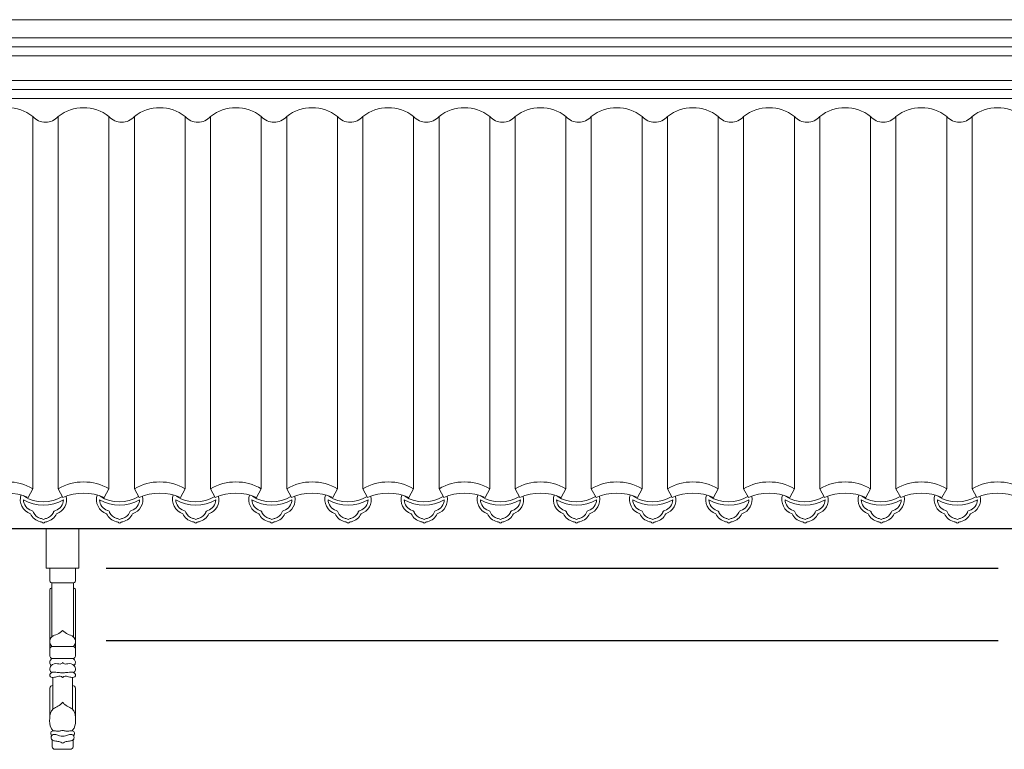
# Model space of a CAD drawing. Extents: x -31098 to 715599, y -308365 to 208764.
# Drawn here: x 185945 to 188660, y 39829 to 41840 of the extents above; entities that cross this region are included whole.
import ezdxf

# ---------------------------------------------------------------- set-up
doc = ezdxf.new("R2010")
doc.units = 0
doc.header["$LTSCALE"] = 10
doc.header["$MEASUREMENT"] = 0
for name, color, linetype, lineweight in [('XU', 8, 'Continuous', 15), ('灰', 253, 'Continuous', 5), ('隔扇', 7, 'Continuous', 15)]:
    doc.layers.add(name, color=color, linetype=linetype, lineweight=lineweight)

# ---------------------------------------------------------------- blocks, each defined once
blk = doc.blocks.new('L1Q')
for p, q in [((326699.8, 40436.5), (290377.8, 40436.5)), ((318797.7, 40328.4), (321257.9, 40328.4)), ((318797.7, 40128.4), (321257.9, 40128.4))]:
    blk.add_line(p, q)
at = {"layer": 'XU', "lineweight": 15}
for p, q in [((290377.8, 41790.2), (326386.1, 41790.2)), ((290377.8, 41765.3), (326390.8, 41765.2)), ((290377.8, 41647.9), (326477.9, 41647.9)), ((290377.8, 41622.9), (326477.9, 41622.9))]:
    blk.add_line(p, q, dxfattribs=at)
at = {"layer": '灰'}
for p, q in [((290377.8, 41740.2), (326373.3, 41740.2)), ((290377.8, 41672.8), (326373.3, 41672.8)), ((318595.7, 40546.6), (318595.7, 41573.3)), ((318665.7, 40546.6), (318665.7, 41573.3)), ((318805.7, 40546.6), (318805.7, 41573.3)), ((318875.7, 40546.6), (318875.7, 41573.3)), ((319015.7, 40546.6), (319015.7, 41573.3)), ((319085.7, 40546.6), (319085.7, 41573.3)), ((319225.7, 40546.6), (319225.7, 41573.3)), ((319295.7, 40546.6), (319295.7, 41573.3)), ((319435.7, 40546.6), (319435.7, 41573.3)), ((319505.7, 40546.6), (319505.7, 41573.3)), ((319645.7, 40546.6), (319645.7, 41573.3)), ((319715.7, 40546.6), (319715.7, 41573.3)), ((319855.7, 40546.6), (319855.7, 41573.3)), ((319925.7, 40546.6), (319925.7, 41573.3)), ((320065.7, 40546.6), (320065.7, 41573.3)), ((320135.7, 40546.6), (320135.7, 41573.3)), ((320275.7, 40546.6), (320275.7, 41573.3)), ((320345.7, 40546.6), (320345.7, 41573.3)), ((320485.7, 40546.6), (320485.7, 41573.3)), ((320555.7, 40546.6), (320555.7, 41573.3)), ((320695.7, 40546.6), (320695.7, 41573.3)), ((320765.7, 40546.6), (320765.7, 41573.3)), ((320905.7, 40546.6), (320905.7, 41573.3)), ((320975.7, 40546.6), (320975.7, 41573.3)), ((321115.7, 40546.6), (321115.7, 41573.3)), ((321185.7, 40546.6), (321185.7, 41573.3)), ((318582.6, 40522.6), (318595.7, 40546.6)), ((318678.8, 40522.6), (318665.7, 40546.6)), ((318792.6, 40522.6), (318805.7, 40546.6)), ((318888.8, 40522.6), (318875.7, 40546.6)), ((319002.6, 40522.6), (319015.7, 40546.6)), ((319098.8, 40522.6), (319085.7, 40546.6)), ((319212.6, 40522.6), (319225.7, 40546.6)), ((319308.8, 40522.6), (319295.7, 40546.6)), ((319422.6, 40522.6), (319435.7, 40546.6)), ((319518.8, 40522.6), (319505.7, 40546.6)), ((319632.6, 40522.6), (319645.7, 40546.6)), ((319728.8, 40522.6), (319715.7, 40546.6)), ((319842.6, 40522.6), (319855.7, 40546.6)), ((319938.8, 40522.6), (319925.7, 40546.6)), ((320052.6, 40522.6), (320065.7, 40546.6)), ((320148.8, 40522.6), (320135.7, 40546.6)), ((320262.6, 40522.6), (320275.7, 40546.6)), ((320358.8, 40522.6), (320345.7, 40546.6)), ((320472.6, 40522.6), (320485.7, 40546.6)), ((320568.8, 40522.6), (320555.7, 40546.6)), ((320682.6, 40522.6), (320695.7, 40546.6)), ((320778.8, 40522.6), (320765.7, 40546.6)), ((320892.6, 40522.6), (320905.7, 40546.6)), ((320988.8, 40522.6), (320975.7, 40546.6)), ((321102.6, 40522.6), (321115.7, 40546.6)), ((321198.8, 40522.6), (321185.7, 40546.6)), ((318642.3, 40296.1), (318642.3, 40328.4)), ((318713.3, 40296.1), (318713.3, 40328.4)), ((318642.3, 40085.4), (318642.3, 40267.1)), ((318647.8, 40287.7), (318647.8, 40138.3)), ((318647.8, 40287.7), (318707.8, 40287.7)), ((318707.8, 40287.7), (318707.8, 40138.3)), ((318713.3, 40085.4), (318713.3, 40267.1)), ((318642.3, 40105.8), (318642.3, 40085.4)), ((318648, 40112.2), (318677.8, 40112.2)), ((318707.7, 40112.2), (318677.8, 40112.2)), ((318713.3, 40105.8), (318713.3, 40085.4)), ((318648.7, 40079.2), (318677.8, 40079.2)), ((318707, 40079.2), (318677.8, 40079.2)), ((318650.5, 40026.3), (318650.5, 39938.7)), ((318705.1, 40026.3), (318705.1, 39938.7)), ((318642.3, 39979.3), (318642.3, 39997)), ((318642.3, 39997), (318642.3, 39913.2)), ((318713.3, 39979.3), (318713.3, 39997)), ((318713.3, 39997), (318713.3, 39913.2)), ((318656.7, 39828.5), (318698.9, 39828.5))]:
    blk.add_line(p, q, dxfattribs=at)
blk.add_lwpolyline([(318632.8, 40436.5), (318632.8, 40328.4), (318722.8, 40328.4), (318722.8, 40436.5)], dxfattribs=at)
for centre, radius, start, end in [((318525.7, 41484), 113.4, 51.8869, 128.1131), ((318735.7, 41484), 113.4, 51.8869, 128.1131), ((318945.7, 41484), 113.4, 51.8869, 128.1131), ((319155.7, 41484), 113.4, 51.8869, 128.1131), ((319365.7, 41484), 113.4, 51.8869, 128.1131), ((319575.7, 41484), 113.4, 51.8869, 128.1131), ((319785.7, 41484), 113.4, 51.8869, 128.1131), ((319995.7, 41484), 113.4, 51.8869, 128.1131), ((320205.7, 41484), 113.4, 51.8869, 128.1131), ((320415.7, 41484), 113.4, 51.8869, 128.1131), ((320625.7, 41484), 113.4, 51.8869, 128.1131), ((320835.7, 41484), 113.4, 51.8869, 128.1131), ((321045.7, 41484), 113.4, 51.8869, 128.1131), ((321255.7, 41484), 113.4, 51.8869, 128.1131), ((318630.7, 41603.6), 46.3, 220.8873, 319.1127), ((318840.7, 41603.6), 46.3, 220.8873, 319.1127), ((319050.7, 41603.6), 46.3, 220.8873, 319.1127), ((319260.7, 41603.6), 46.3, 220.8873, 319.1127), ((319470.7, 41603.6), 46.3, 220.8873, 319.1127), ((319680.7, 41603.6), 46.3, 220.8873, 319.1127), ((319890.7, 41603.6), 46.3, 220.8873, 319.1127), ((320100.7, 41603.6), 46.3, 220.8873, 319.1127), ((320310.7, 41603.6), 46.3, 220.8873, 319.1127), ((320520.7, 41603.6), 46.3, 220.8873, 319.1127), ((320730.7, 41603.6), 46.3, 220.8873, 319.1127), ((320940.7, 41603.6), 46.3, 220.8873, 319.1127), ((321150.7, 41603.6), 46.3, 220.8873, 319.1127), ((318525.7, 40428.2), 137.6, 59.415, 120.585), ((318735.7, 40428.2), 137.6, 59.415, 120.585), ((318945.7, 40428.2), 137.6, 59.415, 120.585), ((319155.7, 40428.2), 137.6, 59.415, 120.585), ((319365.7, 40428.2), 137.6, 59.415, 120.585), ((319575.7, 40428.2), 137.6, 59.415, 120.585), ((319785.7, 40428.2), 137.6, 59.415, 120.585), ((319995.7, 40428.2), 137.6, 59.415, 120.585), ((320205.7, 40428.2), 137.6, 59.415, 120.585), ((320415.7, 40428.2), 137.6, 59.415, 120.585), ((320625.7, 40428.2), 137.6, 59.415, 120.585), ((320835.7, 40428.2), 137.6, 59.415, 120.585), ((321045.7, 40428.2), 137.6, 59.415, 120.585), ((321255.7, 40428.2), 137.6, 59.415, 120.585), ((318525.7, 40397.3), 137.6, 65.5806, 114.4194), ((318602, 40517.1), 41, 162.0947, 251.8375), ((318625, 40610.4), 108.9, 239.5945, 300.4055), ((318602, 40517.1), 32.1, 181.0746, 251.86), ((318602, 40517.1), 32.1, 162.0012, 163.5594), ((318625, 40610.4), 99.9, 237.429, 301.5811), ((318648, 40517.1), 32.1, 288.14, 358.9254), ((318648, 40517.1), 41, 288.1625, 12.9885), ((318735.7, 40397.3), 137.6, 65.5806, 114.4194), ((318812, 40517.1), 41, 162.0947, 251.8375), ((318812, 40517.1), 32.1, 181.0746, 251.86), ((318835, 40610.4), 108.9, 239.5945, 300.4055), ((318812, 40517.1), 32.1, 162.0012, 163.5594), ((318835, 40610.4), 99.9, 237.429, 301.5811), ((318858, 40517.1), 32.1, 288.14, 358.9254), ((318858, 40517.1), 41, 288.1625, 12.9885), ((318945.7, 40397.3), 137.6, 65.5806, 114.4194), ((319022, 40517.1), 41, 162.0947, 251.8375), ((319022, 40517.1), 32.1, 181.0746, 251.86), ((319045, 40610.4), 108.9, 239.5945, 300.4055), ((319022, 40517.1), 32.1, 162.0012, 163.5594), ((319045, 40610.4), 99.9, 237.429, 301.5811), ((319068, 40517.1), 32.1, 288.14, 358.9254), ((319068, 40517.1), 41, 288.1625, 12.9885), ((319155.7, 40397.3), 137.6, 65.5806, 114.4194), ((319232, 40517.1), 41, 162.0947, 251.8375), ((319255, 40610.4), 108.9, 239.5945, 300.4055), ((319232, 40517.1), 32.1, 181.0746, 251.86), ((319232, 40517.1), 32.1, 162.0012, 163.5594), ((319255, 40610.4), 99.9, 237.429, 301.5811), ((319278, 40517.1), 32.1, 288.14, 358.9254), ((319278, 40517.1), 41, 288.1625, 12.9885), ((319365.7, 40397.3), 137.6, 65.5806, 114.4194), ((319442, 40517.1), 41, 162.0947, 251.8375), ((319442, 40517.1), 32.1, 181.0746, 251.86), ((319465, 40610.4), 108.9, 239.5945, 300.4055), ((319442, 40517.1), 32.1, 162.0012, 163.5594), ((319465, 40610.4), 99.9, 237.429, 301.5811), ((319488, 40517.1), 32.1, 288.14, 358.9254), ((319488, 40517.1), 41, 288.1625, 12.9885), ((319575.7, 40397.3), 137.6, 65.5806, 114.4194), ((319652, 40517.1), 41, 162.0947, 251.8375), ((319652, 40517.1), 32.1, 181.0746, 251.86), ((319675, 40610.4), 108.9, 239.5945, 300.4055), ((319652, 40517.1), 32.1, 162.0012, 163.5594), ((319675, 40610.4), 99.9, 237.429, 301.5811), ((319698, 40517.1), 32.1, 288.14, 358.9254), ((319698, 40517.1), 41, 288.1625, 12.9885), ((319785.7, 40397.3), 137.6, 65.5806, 114.4194), ((319862, 40517.1), 41, 162.0947, 251.8375), ((319885, 40610.4), 108.9, 239.5945, 300.4055), ((319862, 40517.1), 32.1, 181.0746, 251.86), ((319862, 40517.1), 32.1, 162.0012, 163.5594), ((319885, 40610.4), 99.9, 237.429, 301.5811), ((319908, 40517.1), 32.1, 288.14, 358.9254), ((319908, 40517.1), 41, 288.1625, 12.9885), ((319995.7, 40397.3), 137.6, 65.5806, 114.4194), ((320072, 40517.1), 41, 162.0947, 251.8375), ((320095, 40610.4), 108.9, 239.5945, 300.4055), ((320072, 40517.1), 32.1, 181.0746, 251.86), ((320072, 40517.1), 32.1, 162.0012, 163.5594), ((320095, 40610.4), 99.9, 237.429, 301.5811), ((320118, 40517.1), 32.1, 288.14, 358.9254), ((320118, 40517.1), 41, 288.1625, 12.9885), ((320205.7, 40397.3), 137.6, 65.5806, 114.4194), ((320282, 40517.1), 41, 162.0947, 251.8375), ((320305, 40610.4), 108.9, 239.5945, 300.4055), ((320282, 40517.1), 32.1, 181.0746, 251.86), ((320282, 40517.1), 32.1, 162.0012, 163.5594), ((320305, 40610.4), 99.9, 237.429, 301.5811), ((320328, 40517.1), 32.1, 288.14, 358.9254), ((320328, 40517.1), 41, 288.1625, 12.9885), ((320415.7, 40397.3), 137.6, 65.5806, 114.4194), ((320492, 40517.1), 41, 162.0947, 251.8375), ((320492, 40517.1), 32.1, 181.0746, 251.86), ((320515, 40610.4), 108.9, 239.5945, 300.4055), ((320492, 40517.1), 32.1, 162.0012, 163.5594), ((320515, 40610.4), 99.9, 237.429, 301.5811), ((320538, 40517.1), 32.1, 288.14, 358.9254), ((320538, 40517.1), 41, 288.1625, 12.9885), ((320625.7, 40397.3), 137.6, 65.5806, 114.4194), ((320702, 40517.1), 41, 162.0947, 251.8375), ((320702, 40517.1), 32.1, 181.0746, 251.86), ((320725, 40610.4), 108.9, 239.5945, 300.4055), ((320702, 40517.1), 32.1, 162.0012, 163.5594), ((320725, 40610.4), 99.9, 237.429, 301.5811), ((320748, 40517.1), 32.1, 288.14, 358.9254), ((320748, 40517.1), 41, 288.1625, 12.9885), ((320835.7, 40397.3), 137.6, 65.5806, 114.4194), ((320912, 40517.1), 41, 162.0947, 251.8375), ((320935, 40610.4), 108.9, 239.5945, 300.4055), ((320912, 40517.1), 32.1, 181.0746, 251.86), ((320912, 40517.1), 32.1, 162.0012, 163.5594), ((320935, 40610.4), 99.9, 237.429, 301.5811), ((320958, 40517.1), 32.1, 288.14, 358.9254), ((320958, 40517.1), 41, 288.1625, 12.9885), ((321045.7, 40397.3), 137.6, 65.5806, 114.4194), ((321122, 40517.1), 41, 162.0947, 251.8375), ((321122, 40517.1), 32.1, 181.0746, 251.86), ((321145, 40610.4), 108.9, 239.5945, 300.4055), ((321122, 40517.1), 32.1, 162.0012, 163.5594), ((321145, 40610.4), 99.9, 237.429, 301.5811), ((321168, 40517.1), 32.1, 288.14, 358.9254), ((321168, 40517.1), 41, 288.1625, 12.9885), ((321255.7, 40397.3), 137.6, 65.5806, 114.4194), ((318592, 40481.1), 5.52, 5.325, 89.5953), ((318624.3, 40493.1), 29.2, 203.181, 255.6671), ((318625.7, 40493.1), 29.2, 284.3329, 336.819), ((318658, 40481.1), 5.52, 90.4047, 174.675), ((318802, 40481.1), 5.52, 5.325, 89.5953), ((318834.3, 40493.1), 29.2, 203.181, 255.6671), ((318835.7, 40493.1), 29.2, 284.3329, 336.819), ((318868, 40481.1), 5.52, 90.4047, 174.675), ((319012, 40481.1), 5.52, 5.325, 89.5953), ((319044.3, 40493.1), 29.2, 203.181, 255.6671), ((319045.7, 40493.1), 29.2, 284.3329, 336.819), ((319078, 40481.1), 5.52, 90.4047, 174.675), ((319222, 40481.1), 5.52, 5.325, 89.5953), ((319254.3, 40493.1), 29.2, 203.181, 255.6671), ((319255.7, 40493.1), 29.2, 284.3329, 336.819), ((319288, 40481.1), 5.52, 90.4047, 174.675), ((319432, 40481.1), 5.52, 5.325, 89.5953), ((319464.3, 40493.1), 29.2, 203.181, 255.6671), ((319465.7, 40493.1), 29.2, 284.3329, 336.819), ((319498, 40481.1), 5.52, 90.4047, 174.675), ((319642, 40481.1), 5.52, 5.325, 89.5953), ((319674.3, 40493.1), 29.2, 203.181, 255.6671), ((319675.7, 40493.1), 29.2, 284.3329, 336.819), ((319708, 40481.1), 5.52, 90.4047, 174.675), ((319852, 40481.1), 5.52, 5.325, 89.5953), ((319884.3, 40493.1), 29.2, 203.181, 255.6671), ((319885.7, 40493.1), 29.2, 284.3329, 336.819), ((319918, 40481.1), 5.52, 90.4047, 174.675), ((320062, 40481.1), 5.52, 5.325, 89.5953), ((320094.3, 40493.1), 29.2, 203.181, 255.6671), ((320095.7, 40493.1), 29.2, 284.3329, 336.819), ((320128, 40481.1), 5.52, 90.4047, 174.675), ((320272, 40481.1), 5.52, 5.325, 89.5953), ((320304.3, 40493.1), 29.2, 203.181, 255.6671), ((320305.7, 40493.1), 29.2, 284.3329, 336.819), ((320338, 40481.1), 5.52, 90.4047, 174.675), ((320482, 40481.1), 5.52, 5.325, 89.5953), ((320514.3, 40493.1), 29.2, 203.181, 255.6671), ((320515.7, 40493.1), 29.2, 284.3329, 336.819), ((320548, 40481.1), 5.52, 90.4047, 174.675), ((320692, 40481.1), 5.52, 5.325, 89.5953), ((320724.3, 40493.1), 29.2, 203.181, 255.6671), ((320725.7, 40493.1), 29.2, 284.3329, 336.819), ((320758, 40481.1), 5.52, 90.4047, 174.675), ((320902, 40481.1), 5.52, 5.325, 89.5953), ((320934.3, 40493.1), 29.2, 203.181, 255.6671), ((320935.7, 40493.1), 29.2, 284.3329, 336.819), ((320968, 40481.1), 5.52, 90.4047, 174.675), ((321112, 40481.1), 5.52, 5.325, 89.5953), ((321144.3, 40493.1), 29.2, 203.181, 255.6671), ((321145.7, 40493.1), 29.2, 284.3329, 336.819), ((321178, 40481.1), 5.52, 90.4047, 174.675), ((318624.1, 40493), 37.9, 203.0234, 257.6441), ((318613.9, 40438.9), 17.1, 49.4824, 82.9933), ((318613.9, 40438.9), 26.1, 64.7484, 82.9933), ((318636.1, 40438.9), 26.1, 97.0067, 115.2516), ((318636.1, 40438.9), 17.1, 97.0067, 130.5176), ((318625.9, 40493), 37.9, 282.3559, 336.9766), ((318834.1, 40493), 37.9, 203.0234, 257.6441), ((318823.9, 40438.9), 17.1, 49.4824, 82.9933), ((318823.9, 40438.9), 26.1, 64.7484, 82.9933), ((318846.1, 40438.9), 26.1, 97.0067, 115.2516), ((318846.1, 40438.9), 17.1, 97.0067, 130.5176), ((318835.9, 40493), 37.9, 282.3559, 336.9766), ((319044.1, 40493), 37.9, 203.0234, 257.6441), ((319033.9, 40438.9), 17.1, 49.4824, 82.9933), ((319033.9, 40438.9), 26.1, 64.7484, 82.9933), ((319056.1, 40438.9), 26.1, 97.0067, 115.2516), ((319056.1, 40438.9), 17.1, 97.0067, 130.5176), ((319045.9, 40493), 37.9, 282.3559, 336.9766), ((319254.1, 40493), 37.9, 203.0234, 257.6441), ((319243.9, 40438.9), 17.1, 49.4824, 82.9933), ((319243.9, 40438.9), 26.1, 64.7484, 82.9933), ((319266.1, 40438.9), 26.1, 97.0067, 115.2516), ((319266.1, 40438.9), 17.1, 97.0067, 130.5176), ((319255.9, 40493), 37.9, 282.3559, 336.9766), ((319464.1, 40493), 37.9, 203.0234, 257.6441), ((319453.9, 40438.9), 17.1, 49.4824, 82.9933), ((319453.9, 40438.9), 26.1, 64.7484, 82.9933), ((319476.1, 40438.9), 26.1, 97.0067, 115.2516), ((319476.1, 40438.9), 17.1, 97.0067, 130.5176), ((319465.9, 40493), 37.9, 282.3559, 336.9766), ((319674.1, 40493), 37.9, 203.0234, 257.6441), ((319663.9, 40438.9), 17.1, 49.4824, 82.9933), ((319663.9, 40438.9), 26.1, 64.7484, 82.9933), ((319686.1, 40438.9), 26.1, 97.0067, 115.2516), ((319686.1, 40438.9), 17.1, 97.0067, 130.5176), ((319675.9, 40493), 37.9, 282.3559, 336.9766), ((319884.1, 40493), 37.9, 203.0234, 257.6441), ((319873.9, 40438.9), 17.1, 49.4824, 82.9933), ((319873.9, 40438.9), 26.1, 64.7484, 82.9933), ((319896.1, 40438.9), 26.1, 97.0067, 115.2516), ((319896.1, 40438.9), 17.1, 97.0067, 130.5176), ((319885.9, 40493), 37.9, 282.3559, 336.9766), ((320094.1, 40493), 37.9, 203.0234, 257.6441), ((320083.9, 40438.9), 17.1, 49.4824, 82.9933), ((320083.9, 40438.9), 26.1, 64.7484, 82.9933), ((320106.1, 40438.9), 26.1, 97.0067, 115.2516), ((320106.1, 40438.9), 17.1, 97.0067, 130.5176), ((320095.9, 40493), 37.9, 282.3559, 336.9766), ((320304.1, 40493), 37.9, 203.0234, 257.6441), ((320293.9, 40438.9), 17.1, 49.4824, 82.9933), ((320293.9, 40438.9), 26.1, 64.7484, 82.9933), ((320316.1, 40438.9), 26.1, 97.0067, 115.2516), ((320316.1, 40438.9), 17.1, 97.0067, 130.5176), ((320305.9, 40493), 37.9, 282.3559, 336.9766), ((320514.1, 40493), 37.9, 203.0234, 257.6441), ((320503.9, 40438.9), 17.1, 49.4824, 82.9933), ((320503.9, 40438.9), 26.1, 64.7484, 82.9933), ((320526.1, 40438.9), 26.1, 97.0067, 115.2516), ((320526.1, 40438.9), 17.1, 97.0067, 130.5176), ((320515.9, 40493), 37.9, 282.3559, 336.9766), ((320724.1, 40493), 37.9, 203.0234, 257.6441), ((320713.9, 40438.9), 17.1, 49.4824, 82.9933), ((320713.9, 40438.9), 26.1, 64.7484, 82.9933), ((320736.1, 40438.9), 26.1, 97.0067, 115.2516), ((320736.1, 40438.9), 17.1, 97.0067, 130.5176), ((320725.9, 40493), 37.9, 282.3559, 336.9766), ((320934.1, 40493), 37.9, 203.0234, 257.6441), ((320923.9, 40438.9), 17.1, 49.4824, 82.9933), ((320923.9, 40438.9), 26.1, 64.7484, 82.9933), ((320946.1, 40438.9), 26.1, 97.0067, 115.2516), ((320946.1, 40438.9), 17.1, 97.0067, 130.5176), ((320935.9, 40493), 37.9, 282.3559, 336.9766), ((321144.1, 40493), 37.9, 203.0234, 257.6441), ((321133.9, 40438.9), 17.1, 49.4824, 82.9933), ((321133.9, 40438.9), 26.1, 64.7484, 82.9933), ((321156.1, 40438.9), 26.1, 97.0067, 115.2516), ((321156.1, 40438.9), 17.1, 97.0067, 130.5176), ((321145.9, 40493), 37.9, 282.3559, 336.9766), ((318657.8, 39838.2), 9.74, 198.7951, 263.2145), ((318697.8, 39838.2), 9.74, 276.7855, 341.2049)]:
    blk.add_arc(centre, radius, start, end, dxfattribs=at)
for points, knots in [([(318642.3, 40296.1), (318642.4, 40293.8), (318642.4, 40289.7), (318646.2, 40288.3), (318647.8, 40287.7)], [0, 0, 0, 0, 7.984147, 14.058896, 14.058896, 14.058896, 14.058896]), ([(318713.3, 40296.1), (318713.3, 40293.8), (318713.2, 40289.7), (318709.4, 40288.3), (318707.8, 40287.7)], [0, 0, 0, 0, 7.984147, 14.058896, 14.058896, 14.058896, 14.058896]), ([(318647.8, 40273.8), (318646.5, 40273.4), (318644, 40272.8), (318642.3, 40269.3), (318642.3, 40267.2), (318642.3, 40266.1)], [0, 0, 0, 0, 5.088393, 9.249673, 13.416086, 13.416086, 13.416086, 13.416086]), ([(318707.8, 40273.8), (318709.2, 40273.4), (318711.6, 40272.8), (318713.3, 40269.3), (318713.3, 40267.2), (318713.3, 40266.1)], [0, 0, 0, 0, 5.088393, 9.249673, 13.416086, 13.416086, 13.416086, 13.416086]), ([(318648, 40112.2), (318645.5, 40115.6), (318639.5, 40123.9), (318646.8, 40141.5), (318664.3, 40145.1), (318673.2, 40152.2), (318677.8, 40155.8)], [0, 0, 0, 0, 15.531172, 37.407089, 58.499336, 80.688481, 80.688481, 80.688481, 80.688481]), ([(318707.7, 40112.2), (318710.2, 40115.6), (318716.2, 40123.9), (318708.8, 40141.5), (318691.3, 40145.1), (318682.4, 40152.2), (318677.8, 40155.8)], [0, 0, 0, 0, 15.531172, 37.407089, 58.499336, 80.688481, 80.688481, 80.688481, 80.688481]), ([(318648, 40112.2), (318646.9, 40111.7), (318645.1, 40110.8), (318643.4, 40108.3), (318642.7, 40106.7), (318642.3, 40105.8)], [0, 0, 0, 0, 4.478893, 7.512416, 11.225879, 11.225879, 11.225879, 11.225879]), ([(318707.7, 40112.2), (318708.7, 40111.7), (318710.5, 40110.8), (318712.2, 40108.3), (318712.9, 40106.7), (318713.3, 40105.8)], [0, 0, 0, 0, 4.478893, 7.512416, 11.225879, 11.225879, 11.225879, 11.225879]), ([(318648.7, 40079.2), (318647.3, 40078.1), (318644, 40075.2), (318640.9, 40067.2), (318644.3, 40062.1), (318646.3, 40059.4)], [0, 0, 0, 0, 14.692285, 37.467822, 64.057727, 64.057727, 64.057727, 64.057727]), ([(318642.3, 40085.4), (318642.8, 40084), (318643.8, 40081), (318646.9, 40079.8), (318648.7, 40079.2)], [0, 0, 0, 0, 5.209234, 11.835329, 11.835329, 11.835329, 11.835329]), ([(318713.3, 40085.4), (318712.8, 40084), (318711.8, 40081), (318708.7, 40079.8), (318707, 40079.2)], [0, 0, 0, 0, 5.209234, 11.835329, 11.835329, 11.835329, 11.835329]), ([(318707, 40079.2), (318708.3, 40078.1), (318711.6, 40075.2), (318714.7, 40067.2), (318711.3, 40062.1), (318709.3, 40059.4)], [0, 0, 0, 0, 14.692285, 37.467822, 64.057727, 64.057727, 64.057727, 64.057727]), ([(318647.9, 40040.1), (318645.1, 40042), (318640.6, 40047.9), (318645.7, 40063.1), (318659.9, 40065.8), (318671.4, 40062.5), (318675.6, 40065.8), (318677.8, 40067.6)], [12.190477, 12.190477, 12.190477, 12.190477, 37.804673, 74.72208, 123.399899, 143.490379, 165.915499, 165.915499, 165.915499, 165.915499]), ([(318707.7, 40040.1), (318710.5, 40042), (318715, 40047.9), (318710, 40063.1), (318695.7, 40065.8), (318684.3, 40062.5), (318680, 40065.8), (318677.8, 40067.6)], [12.190477, 12.190477, 12.190477, 12.190477, 37.804673, 74.72208, 123.399899, 143.490379, 165.915499, 165.915499, 165.915499, 165.915499]), ([(318677.8, 40039.2), (318674.2, 40039.5), (318668, 40040.1), (318657.8, 40041.5), (318648.5, 40041.7), (318640.9, 40035.2), (318644.4, 40025.9), (318656.3, 40026.4), (318665.2, 40030.6), (318673.9, 40029.9), (318676.7, 40027.3), (318677.8, 40026.3)], [0, 0, 0, 0, 13.908366, 23.760612, 39.76564, 48.383914, 56.38029, 70.346844, 86.441976, 95.602864, 101.07451, 101.07451, 101.07451, 101.07451]), ([(318677.8, 40039.2), (318681.4, 40039.5), (318687.6, 40040.1), (318697.9, 40041.5), (318707.2, 40041.7), (318714.7, 40035.2), (318711.3, 40025.9), (318699.3, 40026.4), (318690.5, 40030.6), (318681.7, 40029.9), (318678.9, 40027.3), (318677.8, 40026.3)], [0, 0, 0, 0, 13.908366, 23.760612, 39.76564, 48.383914, 56.38029, 70.346844, 86.441976, 95.602864, 101.07451, 101.07451, 101.07451, 101.07451]), ([(318650.5, 40004.5), (318648.5, 40004), (318644.3, 40003.2), (318643, 39999.1), (318642.3, 39997)], [0, 0, 0, 0, 7.459062, 15.179028, 15.179028, 15.179028, 15.179028]), ([(318705.1, 40004.5), (318707.1, 40004), (318711.3, 40003.2), (318712.6, 39999.1), (318713.3, 39997)], [0, 0, 0, 0, 7.459062, 15.179028, 15.179028, 15.179028, 15.179028]), ([(318677.8, 39958.1), (318675.9, 39955.9), (318670.3, 39949.7), (318658.9, 39945.1), (318648.3, 39937.8), (318643.2, 39926.8), (318641.8, 39909.9), (318641.7, 39891.5), (318649.7, 39881.8), (318651.6, 39879.4)], [0, 0, 0, 0, 11.04422, 31.576094, 46.497934, 59.201228, 76.053799, 112.142189, 123.667128, 123.667128, 123.667128, 123.667128]), ([(318677.8, 39958.1), (318679.8, 39955.9), (318685.3, 39949.7), (318696.7, 39945.1), (318707.4, 39937.8), (318712.4, 39926.8), (318713.8, 39909.9), (318713.9, 39891.5), (318706, 39881.8), (318704, 39879.4)], [0, 0, 0, 0, 11.04422, 31.576094, 46.497934, 59.201228, 76.053799, 112.142189, 123.667128, 123.667128, 123.667128, 123.667128]), ([(318647.8, 39865.9), (318646.5, 39867.4), (318644, 39870.8), (318646.3, 39880.4), (318658.3, 39879), (318668.2, 39878.3), (318674.8, 39879.8), (318677.8, 39880.4)], [3.592828, 3.592828, 3.592828, 3.592828, 19.35219, 38.733127, 70.442673, 101.811726, 127.214175, 127.214175, 127.214175, 127.214175]), ([(318677.8, 39864.8), (318675, 39864.7), (318668.2, 39864.6), (318660.2, 39870.6), (318650.4, 39869.6), (318645.3, 39863), (318647.2, 39853.8), (318657.4, 39851.1), (318667.7, 39850.8), (318674.5, 39847), (318677.8, 39845.1)], [0, 0, 0, 0, 10.650381, 25.163303, 36.670121, 43.772408, 55.401788, 65.430796, 80.908514, 95.006395, 95.006395, 95.006395, 95.006395]), ([(318707.9, 39865.9), (318709.1, 39867.4), (318711.6, 39870.8), (318709.4, 39880.4), (318697.3, 39879), (318687.5, 39878.3), (318680.8, 39879.8), (318677.8, 39880.4)], [3.592828, 3.592828, 3.592828, 3.592828, 19.35219, 38.733127, 70.442673, 101.811726, 127.214175, 127.214175, 127.214175, 127.214175]), ([(318677.8, 39864.8), (318680.7, 39864.7), (318687.4, 39864.6), (318695.4, 39870.6), (318705.2, 39869.6), (318710.4, 39863), (318708.4, 39853.8), (318698.2, 39851.1), (318687.9, 39850.8), (318681.1, 39847), (318677.8, 39845.1)], [0, 0, 0, 0, 10.650381, 25.163303, 36.670121, 43.772408, 55.401788, 65.430796, 80.908514, 95.006395, 95.006395, 95.006395, 95.006395])]:
    blk.add_open_spline(points, degree=3, knots=knots, dxfattribs=at)
for points in [[(318648.6, 39854.5), (318648.6, 39848), (318648.6, 39841.6), (318648.6, 39835.1)], [(318707, 39854.5), (318707, 39848), (318707, 39841.6), (318707, 39835.1)]]:
    blk.add_open_spline(points, degree=3, dxfattribs=at)
at = {"layer": '隔扇', "ltscale": 0.05}
blk.add_line((326359.2, 41840.1), (290377.8, 41840.1), dxfattribs=at)

msp = doc.modelspace()

# ---------------------------------------------------------------- block references
msp.add_blockref('L1Q', (-132614.2, 0))

doc.saveas('drawing.dxf')
